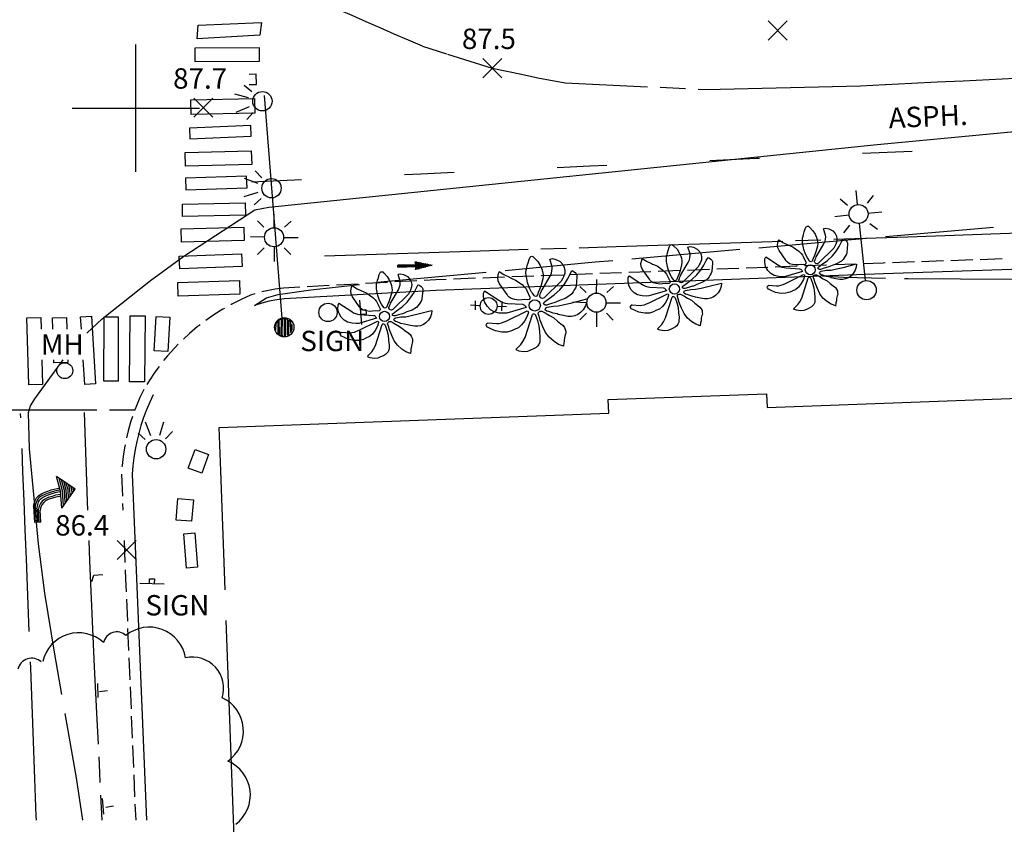
# Model space of a CAD drawing. Extents: x 6148899 to 6157421, y 1943186 to 1951280.
# Drawn here: x 6154582 to 6154736, y 1946288 to 1946414 of the extents above; entities that cross this region are included whole.
import ezdxf
from ezdxf.enums import TextEntityAlignment as Align

# ---------------------------------------------------------------- set-up
doc = ezdxf.new("R2010")
doc.units = 0
doc.header["$LTSCALE"] = 40
doc.header["$MEASUREMENT"] = 0
for name, color, linetype in [('BUILDING', 4, 'Continuous'), ('CENTERLINE_STRIPE', 9, 'Continuous'), ('CURB', 8, 'Continuous'), ('GUTTER', 9, 'Continuous'), ('HIDDEN_INTERM', 11, 'Continuous'), ('INTERM_CONTOUR', 11, 'Continuous'), ('MAPGRID', 7, 'Continuous'), ('PARKING_STRIPE', 9, 'Continuous'), ('PAVED_ROAD', 8, 'Continuous'), ('SIGN', 6, 'Continuous'), ('SPOT', 1, 'Continuous'), ('SPOT_ANNOTATION', 1, 'Continuous'), ('STRUCTURE', 6, 'Continuous'), ('TREE', 3, 'Continuous'), ('TREE_LINE', 3, 'Continuous'), ('UTILITIES', 2, 'Continuous'), ('WHITE_LINE', 9, 'Continuous')]:
    doc.layers.add(name, color=color, linetype=linetype)
doc.styles.add('ROMANS', font='ROMANS.shx')

# ---------------------------------------------------------------- blocks, each defined once
blk = doc.blocks.new('MANHOLE')
blk.add_circle((0.04, -0.03), 5.55)
blk = doc.blocks.new('ARROW_R_227')
for points in [[(-12.51, 14.62), (-12.51, 17.12)], [(-5.9, 17.12), (-12.51, 17.12)], [(-6.53, 16.5), (-12.51, 16.5)], [(-7.06, 15.87), (-12.51, 15.87)], [(-7.06, 15.87), (-5.37, 15.43), (-4.37, 15.04), (-3.64, 14.55), (-3.01, 13.88), (-2.54, 13.07), (-2.11, 11.99), (-1.63, 10.61), (-1.3, 9.33), (-0.99, 8.09), (-0.79, 7.02), (-0.64, 5.97)], [(-6.53, 16.5), (-5.13, 16.14), (-4.02, 15.71), (-3.15, 15.13), (-2.4, 14.33), (-1.87, 13.39), (-1.4, 12.25), (-0.92, 10.83), (-0.57, 9.52), (-0.26, 8.26), (-0.05, 7.14), (0.1, 6.08)], [(-5.9, 17.12), (-4.9, 16.86), (-3.67, 16.37), (-2.66, 15.71), (-1.79, 14.78), (-1.19, 13.72), (-0.69, 12.51), (-0.2, 11.04), (0.16, 9.71), (0.48, 8.42), (0.69, 7.26), (0.84, 6.18)], [(-12.51, 15.25), (-7.19, 15.25)], [(-12.51, 14.62), (-7.73, 14.62)], [(-2.54, 5.82), (-2.82, 7.96), (-3.14, 9.29), (-3.49, 10.87), (-4.1, 12.23), (-4.72, 12.97), (-5.48, 13.62), (-6.37, 14.23), (-7.73, 14.62)], [(-1.8, 5.92), (-2.08, 8.09), (-2.41, 9.47), (-2.78, 11.11), (-3.46, 12.63), (-4.19, 13.51), (-5.03, 14.21), (-6.04, 14.92), (-7.19, 15.25)], [(-7.44, 5.82), (-0.54, 5.89), (5.48, 7.17)], [(-7.44, 5.82), (0, 0)], [(-6.49, 5.08), (-0.46, 5.14), (4.78, 6.25)], [(-5.01, 4.34), (-0.37, 4.39), (4.08, 5.33)], [(-4.6, 3.6), (-0.29, 3.64), (3.38, 4.42)], [(0, 0), (5.48, 7.17)], [(-3.65, 2.86), (-0.21, 2.89), (2.49, 3.47)], [(-2.51, 2.12), (-0.12, 2.14), (1.98, 2.59)], [(-1.76, 1.37), (-0.04, 1.39), (1.28, 1.67)], [(-0.81, 0.63), (0.04, 0.64), (0.58, 0.75)]]:
    blk.add_lwpolyline(points)
blk = doc.blocks.new('ARROW_S_221')
for points in [[(-45, -1.2), (-45, 1.2)], [(-21.3, 1.2), (-45, 1.2)], [(-22.5, 0.6), (-45, 0.6)], [(-45, 0), (0, 0)], [(-22.5, 5), (0, 0)], [(-22.5, 5), (-20.9, 0.1)], [(-5.6, 1.3), (-22.5, 1.3)], [(-2.8, 0.6), (-22.5, 0.6)], [(-20.9, 0.1), (-22.4, -5)], [(0, 0), (-22.4, -5)], [(-19.7, 4.4), (-22.3, 4.4)], [(-16.9, 3.8), (-22.1, 3.8)], [(-14.1, 3.1), (-21.9, 3.1)], [(-11.3, 2.5), (-21.7, 2.5)], [(-11.3, 2.5), (-21.7, 2.5)], [(-8.5, 1.9), (-21.5, 1.9)], [(-45, -0.6), (-22.5, -0.6)], [(-45, -1.2), (-21.3, -1.2)], [(-22.5, -0.6), (-2.8, -0.6)], [(-22.5, -1.2), (-5.6, -1.2)], [(-22.2, -4.4), (-19.7, -4.4)], [(-22, -3.7), (-16.8, -3.7)], [(-21.9, -3.1), (-14, -3.1)], [(-21.7, -2.5), (-11.2, -2.5)], [(-21.5, -1.9), (-8.4, -1.9)]]:
    blk.add_lwpolyline(points)
blk = doc.blocks.new('POLE')
blk.add_lwpolyline([(-4.17, -1.79), (-4.04, 1.91), (-3.18, 3.26), (-3.26, -3.19), (-2.38, -3.72), (-2.46, 3.81), (-1.52, 4.3), (-1.72, -4.22), (-0.84, -4.5), (-0.9, -4.04), (-0.73, 4.53), (0.13, 4.47), (0.03, -4.59), (0.93, -4.16), (0.9, 4.48), (1.82, 4.16), (1.77, -4.2), (2.5, -3.46), (2.67, 3.73), (3.39, 2.97), (3.4, -2.76), (4.31, -1.28), (4.28, -0.88), (4.36, 1.45)])
blk.add_circle((0.17, -0.05), 5.05)
blk = doc.blocks.new('SIGNAL_LIGHT')
for points in [[(5.43, 5.56), (8.91, 9.02)], [(7.21, 2.54), (14.42, 4.93)], [(7.3, -2.18), (14.28, -4.7)], [(5.25, -5.16), (8.93, -8.84)]]:
    blk.add_lwpolyline(points)
blk.add_circle((0.09, 0.09), 5.07)
blk = doc.blocks.new('LIGHT_POLE')
for points in [[(-0.02, 4.72), (0, 11.81)], [(-5.5, 5.04), (-8.85, 8.2)], [(5.36, 4.95), (8.86, 8.15)], [(-5.13, -0.33), (-12.5, -0.11)], [(4.92, -0.37), (12.51, -0.4)], [(-5.32, -5.8), (-8.77, -9.3)], [(-0.14, -5.42), (-0.08, -13)], [(5.18, -5.82), (8.65, -9.39)]]:
    blk.add_lwpolyline(points)
blk.add_circle((-0.13, -0.33), 5)
blk = doc.blocks.new('LIGHT_OFF_POLE_32')
for points in [[(40.21, 5.13), (40.2, 12.54)], [(34.9, 5.32), (31.34, 8.92)], [(45.4, 5.33), (48.96, 8.76)], [(5.29, 0.07), (35.33, -0.02)], [(45.24, 0.09), (52.69, 0.04)], [(40.16, -4.91), (40.11, -12.22)], [(34.74, -5.28), (31.28, -8.95)], [(45.48, -5.23), (49.08, -8.86)]]:
    blk.add_lwpolyline(points)
for centre, radius in [((0.2, 0.1), 5.07), ((40.28, 0.02), 4.96)]:
    blk.add_circle(centre, radius)
blk = doc.blocks.new('B2')
for points in [[(6.37, 0), (-6.26, 0.03)], [(-1.3, 0.09), (-1.25, 2.71), (1.31, 2.74), (1.2, 0.08)]]:
    blk.add_lwpolyline(points)
blk = doc.blocks.new('FIRE_HYDRANT')
for points in [[(-4.39, -0.03), (-9.39, 0.02)], [(-6.94, 2.5), (-6.88, -2.23)], [(6.98, 2.53), (7.01, -2.38)], [(4.44, -0.01), (9.48, -0.04)]]:
    blk.add_lwpolyline(points)
blk.add_circle((0.1, -0.03), 4.41)
blk = doc.blocks.new('LARGE_PALM_TREE')
for points in [[(-0.26, 11.48), (0.62, 10.54), (1.2, 9.65), (1.61, 8.77), (1.77, 8.22), (1.89, 7.53), (1.92, 7.14), (1.82, 6.47), (1.45, 4.99), (1.07, 3.98), (0.75, 3.22), (0.54, 2.71), (0.32, 2.38), (0.16, 2.31), (-0.13, 2.39), (-0.25, 2.53), (-0.63, 3.12), (-0.81, 3.35), (-1.33, 4.31), (-1.75, 5.59), (-2.02, 6.92), (-2.09, 7.24), (-2.15, 7.88), (-2.08, 8.6), (-1.94, 9.16), (-1.83, 9.61), (-1.64, 10.24), (-1.39, 11.05), (-1.17, 11.58), (-1, 11.73), (-0.76, 11.78), (-0.52, 11.74), (-0.21, 11.43)], [(3.48, 11.12), (4.08, 11.24), (4.88, 11.06), (5.89, 10.57), (6.53, 9.86), (6.88, 9.15), (7.01, 8.46), (6.98, 7.83), (6.69, 6.96), (6.43, 6.47), (6.17, 5.96), (2.14, 1.97), (1.77, 1.82), (1.42, 1.89), (1.19, 2.09), (1.1, 2.28), (1.1, 2.47), (1.23, 2.95), (1.39, 3.26), (1.51, 3.64), (1.64, 3.86), (3.55, 7.07), (3.86, 7.83), (3.98, 8.35), (4.06, 8.91), (4.01, 9.35), (3.46, 11.08)], [(-8.45, 8.17), (-7.33, 7.47), (-6.03, 6.83), (-5.76, 6.7), (-4.59, 6.19), (-3.06, 5.11), (-2.64, 4.69), (-2.46, 4.49), (-2.12, 4.09), (-1.92, 3.7), (-1.2, 2.19), (-1.17, 2.02), (-1.2, 1.86), (-1.42, 1.62), (-1.88, 1.51), (-2.38, 1.6), (-3.15, 1.55), (-3.86, 1.47), (-4.79, 1.6), (-5.6, 1.82), (-6.11, 2.19), (-6.41, 2.44), (-6.58, 2.75), (-8.35, 5.31), (-8.69, 6.03), (-8.78, 6.83), (-8.58, 7.7), (-8.4, 8.21)], [(8.75, 8.4), (9.09, 8.21), (9.46, 7.94), (9.69, 7.67), (9.86, 7.34), (9.87, 6.94), (9.68, 4.77), (9.52, 4.31), (9.25, 3.85), (8.98, 3.41), (8.64, 2.96), (8.22, 2.53), (7.11, 1.85), (5.78, 1.37), (4.89, 0.98), (4.62, 0.9), (3.62, 0.62), (2.68, 0.31), (2.36, 0.31), (2.05, 0.47), (2.02, 0.59), (2.07, 0.84), (2.17, 0.96), (3.06, 1.66), (4.51, 2.67), (5.81, 3.9), (6.9, 5.24), (7.63, 6.38), (8.24, 7.59), (8.7, 8.44)], [(-11.88, 3.63), (-8.51, 1.46), (-8.09, 1.16), (-7.58, 0.91), (-7.01, 0.77), (-6.5, 0.7), (-2.9, 0.47), (-2.65, 0.39), (-2.48, 0.25), (-2.34, 0.1), (-2.24, -0.05), (-2.11, -0.25), (-6.68, -1.61), (-7.39, -1.64), (-8.43, -1.59), (-9.64, -1.28), (-10.5, -0.79), (-11.32, 0.02), (-11.91, 1.08), (-12.13, 2.2), (-12.11, 3.13), (-11.82, 3.68)], [(12.24, 1.69), (12.13, 0.86), (11.89, 0.08), (11.34, -0.8), (10.68, -1.48), (10.05, -1.9), (9.33, -2.22), (8.56, -2.36), (7.75, -2.38), (6.72, -2.16), (5.47, -1.91), (5.18, -1.8), (4.23, -1.61), (3.24, -1.25), (2.79, -1.11), (2.45, -0.87), (2.4, -0.73), (2.52, -0.39), (2.68, -0.24), (2.87, -0.16), (4.23, 0.07), (5.47, 0.12), (6.91, 0.45), (8.68, 0.84), (12.19, 1.74)], [(-11.14, -3.88), (-9.01, -4.06), (-8.54, -4.02), (-7.87, -3.88), (-7.29, -3.67), (-6.64, -3.41), (-2.04, -1.11), (-1.86, -1.04), (-1.7, -1.11), (-1.61, -1.19), (-1.59, -1.27), (-1.58, -1.42), (-1.89, -2.34), (-2.48, -3.46), (-3.16, -4.38), (-3.91, -5.05), (-4.9, -5.44), (-5.52, -5.77), (-6.54, -6.05), (-7.8, -6.09), (-9.31, -5.79), (-10.45, -5.3), (-11.19, -4.93), (-11.46, -4.58), (-11.5, -4.38), (-11.36, -4.06), (-11.05, -3.87)], [(-4.5, -10.15), (-3.95, -9.62), (-3.33, -9.02), (-2.86, -8.31), (-2.34, -7.35), (-0.63, -1.93), (-0.48, -1.75), (-0.32, -1.73), (-0.09, -1.83), (0.01, -1.96), (0.1, -2.11), (0.57, -3.34), (0.88, -4.63), (1.02, -6.03), (1.15, -7.14), (1.13, -8.08), (1.11, -8.47), (0.87, -9), (0.56, -9.37), (0.25, -9.66), (-0.34, -10.02), (-1.08, -10.33), (-1.76, -10.62), (-2.69, -10.72), (-3.76, -10.56), (-4.49, -10.25)], [(6.69, -9.4), (5.49, -8.96), (4.49, -8.31), (3.29, -7.3), (2.46, -6.16), (1.83, -4.8), (1.21, -3.29), (0.95, -2.34), (0.75, -1.75), (0.79, -1.49), (0.96, -1.27), (1.14, -1.16), (1.32, -1.12), (1.56, -1.16), (2.38, -1.55), (3.38, -2.17), (4.39, -2.73), (5.25, -3.47), (6.05, -4.09), (6.6, -4.54), (6.9, -4.96), (7.13, -5.42), (7.21, -5.87), (7.24, -6.32), (7.12, -6.73), (6.93, -7.42), (6.88, -8.06), (6.82, -8.31), (6.75, -8.61), (6.68, -9.42)]]:
    blk.add_lwpolyline(points)
blk.add_circle((-0.06, 0.2), 1.32)
blk = doc.blocks.new('SPOT')
for points in [[(-5, 5), (5, -5)], [(5, 5), (-5, -5)]]:
    blk.add_lwpolyline(points)

msp = doc.modelspace()

# ---------------------------------------------------------------- linework, layer by layer
at = {"layer": 'BUILDING'}
for points in [[(6154613.05, 1946349.87, 121.44), (6154674.25, 1946352.12, 123.04), (6154674.18, 1946354.24, 123.13), (6154699.04, 1946355.16, 123.13), (6154699.12, 1946352.99, 122.66), (6154759.94, 1946355.23, 122.19), (6154761.49, 1946313.28, 122.01), (6154749.89, 1946312.86, 122.24), (6154751.4, 1946272.16, 122.05), (6154616.09, 1946267.17, 121.82), (6154614.16, 1946319.54, 121.62)], [(6154613.99, 1946324.34, 121.61), (6154613.3, 1946343.05, 121.54), (6154613.05, 1946349.87, 121.44)]]:
    msp.add_polyline3d(points, dxfattribs=at)
at = {"layer": 'CENTERLINE_STRIPE'}
for points in [[(6154714.1, 1946392.91, 86.96), (6154721.89, 1946393.26, 86.94)], [(6154690.12, 1946391.8, 87.01), (6154697.47, 1946392.14, 86.99), (6154697.91, 1946392.16, 86.99)], [(6154642.17, 1946389.57, 87.2), (6154644.73, 1946389.69, 87.19), (6154649.96, 1946389.94, 87.17)], [(6154666.15, 1946390.69, 87.1), (6154671.26, 1946390.93, 87.08), (6154673.94, 1946391.06, 87.07)], [(6154618.2, 1946388.45, 87.3), (6154625.99, 1946388.81, 87.27)]]:
    msp.add_polyline3d(points, dxfattribs=at)
at = {"layer": 'CURB'}
for points in [[(6154800.46, 1946377.1, 86.55), (6154769.28, 1946375.83, 86.03), (6154748.37, 1946375.03, 85.85), (6154717.42, 1946373.98, 85.94), (6154647.17, 1946371.35, 86.32), (6154623.29, 1946370.05, 86.41)], [(6154623.29, 1946370.05, 86.41), (6154622.1, 1946369.89, 86.42), (6154620.91, 1946369.67, 86.44), (6154619.74, 1946369.38, 86.46), (6154618.59, 1946369.03, 86.5)], [(6154602.71, 1946355, 86.55), (6154602.16, 1946353.83, 86.58), (6154601.65, 1946352.63, 86.6), (6154601.19, 1946351.42, 86.62), (6154600.78, 1946350.18, 86.63), (6154600.43, 1946348.93, 86.65), (6154600.12, 1946347.67, 86.66), (6154599.87, 1946346.39, 86.67), (6154599.67, 1946345.11, 86.68), (6154599.52, 1946343.82, 86.69), (6154599.42, 1946342.52, 86.69)], [(6154599.42, 1946342.52, 86.69), (6154600.06, 1946326.14, 86.69), (6154601.65, 1946288.18, 86.78)]]:
    msp.add_polyline3d(points, dxfattribs=at)
at = {"layer": 'GUTTER'}
for points in [[(6154726.85, 1946376, 85.76), (6154723.4, 1946375.89, 85.77)], [(6154731.44, 1946376.16, 85.75), (6154727.99, 1946376.04, 85.76)], [(6154736.04, 1946376.32, 85.73), (6154732.59, 1946376.2, 85.74)], [(6154685.47, 1946374.48, 85.96), (6154682.03, 1946374.36, 85.98)], [(6154690.07, 1946374.66, 85.94), (6154686.62, 1946374.53, 85.96)], [(6154694.67, 1946374.83, 85.91), (6154691.22, 1946374.7, 85.93)], [(6154699.26, 1946375, 85.89), (6154695.82, 1946374.87, 85.91)], [(6154703.86, 1946375.17, 85.86), (6154700.41, 1946375.05, 85.88)], [(6154708.46, 1946375.35, 85.84), (6154705.01, 1946375.22, 85.86)], [(6154713.05, 1946375.52, 85.81), (6154709.61, 1946375.39, 85.83)], [(6154717.65, 1946375.69, 85.79), (6154717.36, 1946375.68, 85.79), (6154714.2, 1946375.56, 85.81)], [(6154722.25, 1946375.85, 85.78), (6154718.8, 1946375.73, 85.79)], [(6154644.1, 1946372.88, 86.18), (6154640.66, 1946372.7, 86.19)], [(6154648.7, 1946373.11, 86.16), (6154647.1, 1946373.04, 86.17), (6154645.25, 1946372.94, 86.17)], [(6154653.3, 1946373.28, 86.13), (6154649.85, 1946373.15, 86.15)], [(6154657.89, 1946373.45, 86.11), (6154654.45, 1946373.32, 86.13)], [(6154662.49, 1946373.62, 86.08), (6154659.04, 1946373.49, 86.1)], [(6154667.09, 1946373.79, 86.06), (6154663.64, 1946373.67, 86.08)], [(6154671.68, 1946373.97, 86.04), (6154668.24, 1946373.84, 86.05)], [(6154676.28, 1946374.14, 86.01), (6154672.83, 1946374.01, 86.03)], [(6154680.88, 1946374.31, 85.99), (6154677.43, 1946374.18, 86)], [(6154623.16, 1946371.74, 86.26), (6154621.84, 1946371.57, 86.27), (6154620.54, 1946371.33, 86.29), (6154619.76, 1946371.14, 86.3)], [(6154625.73, 1946371.88, 86.25), (6154623.16, 1946371.74, 86.26)], [(6154630.33, 1946372.13, 86.23), (6154626.88, 1946371.95, 86.25)], [(6154634.92, 1946372.38, 86.21), (6154631.47, 1946372.2, 86.23)], [(6154639.51, 1946372.63, 86.2), (6154636.07, 1946372.45, 86.21)], [(6154617.99, 1946370.62, 86.36), (6154616.5, 1946369.95, 86.43), (6154615.05, 1946369.22, 86.49), (6154614.88, 1946369.12, 86.5)], [(6154618.66, 1946370.82, 86.33), (6154617.99, 1946370.62, 86.36)], [(6154613.88, 1946368.56, 86.54), (6154613.63, 1946368.42, 86.54), (6154612.25, 1946367.56, 86.59), (6154610.99, 1946366.67, 86.61)], [(6154610.07, 1946365.98, 86.63), (6154609.63, 1946365.64, 86.64), (6154608.38, 1946364.59, 86.64), (6154607.46, 1946363.73, 86.64)], [(6154606.64, 1946362.92, 86.64), (6154606.05, 1946362.32, 86.63), (6154604.96, 1946361.11, 86.6), (6154604.34, 1946360.35, 86.58)], [(6154603.63, 1946359.45, 86.56), (6154602.96, 1946358.54, 86.52), (6154602.06, 1946357.19, 86.47), (6154601.69, 1946356.59, 86.44)], [(6154601.21, 1946355.8, 86.4), (6154600.62, 1946354.55, 86.42), (6154600.08, 1946353.28, 86.45), (6154599.84, 1946352.64, 86.46)], [(6154599.45, 1946351.56, 86.47), (6154599.16, 1946350.67, 86.48), (6154598.78, 1946349.35, 86.5), (6154598.51, 1946348.24, 86.51)], [(6154598.28, 1946347.11, 86.52), (6154598.19, 1946346.64, 86.52), (6154597.97, 1946345.28, 86.53), (6154597.82, 1946343.9, 86.54), (6154597.8, 1946343.7, 86.54)], [(6154597.72, 1946342.55, 86.54), (6154597.72, 1946342.52, 86.54)], [(6154597.72, 1946342.52, 86.54), (6154597.86, 1946339.08, 86.54)], [(6154597.9, 1946337.93, 86.54), (6154597.94, 1946336.89, 86.54)], [(6154598.13, 1946332.09, 86.54), (6154598.26, 1946328.64, 86.54)], [(6154598.31, 1946327.49, 86.54), (6154598.36, 1946326.07, 86.54), (6154598.45, 1946324.04, 86.55)], [(6154598.5, 1946322.89, 86.55), (6154598.64, 1946319.45, 86.56)], [(6154598.69, 1946318.3, 86.56), (6154598.83, 1946314.85, 86.57)], [(6154598.88, 1946313.7, 86.57), (6154599.02, 1946310.26, 86.58)], [(6154599.07, 1946309.11, 86.58), (6154599.22, 1946305.66, 86.59)], [(6154599.26, 1946304.51, 86.59), (6154599.41, 1946301.06, 86.6)], [(6154599.46, 1946299.91, 86.6), (6154599.6, 1946296.47, 86.61)], [(6154599.65, 1946295.32, 86.61), (6154599.79, 1946291.87, 86.62)], [(6154599.84, 1946290.72, 86.63), (6154599.95, 1946288.18, 86.63)]]:
    msp.add_polyline3d(points, dxfattribs=at)
at = {"layer": 'HIDDEN_INTERM'}
for points, elevation in [([(6154717.74, 1946379.82), (6154734.68, 1946381.29)], 86), ([(6154697.81, 1946378.09), (6154714.75, 1946379.56)], 86), ([(6154677.89, 1946376.36), (6154694.83, 1946377.83)], 86), ([(6154594.7, 1946366.93), (6154602.28, 1946372.92), (6154607.49, 1946376.73)], 87), ([(6154657.97, 1946374.53), (6154672.1, 1946375.85), (6154674.9, 1946376.1)], 86), ([(6154638.06, 1946372.66), (6154638.99, 1946372.76), (6154654.99, 1946374.25)], 86), ([(6154717.72, 1946373.26), (6154711.1, 1946373.41), (6154707.83, 1946373.62)], 86), ([(6154737.72, 1946373.11), (6154721.26, 1946373.18), (6154720.72, 1946373.19)], 86), ([(6154618.59, 1946369.03), (6154620.48, 1946370.19), (6154622.32, 1946370.75), (6154627.45, 1946371.49), (6154635.08, 1946372.33)], 86), ([(6154588.35, 1946307.91), (6154587.23, 1946314.27)], 87), ([(6154591.63, 1946288.18), (6154590.65, 1946294.87), (6154588.87, 1946304.96)], 87)]:
    msp.add_lwpolyline(points, dxfattribs=dict(at, elevation=elevation))
at = {"layer": 'INTERM_CONTOUR', "elevation": 87}
for points in [[(6154607.49, 1946376.73), (6154618.66, 1946384.01), (6154620.87, 1946384.43), (6154716.4, 1946394.31), (6154763.47, 1946398.75), (6154793.43, 1946401.26), (6154804.09, 1946401.44), (6154818.85, 1946400.43), (6154828.39, 1946399.99), (6154838.45, 1946399.79), (6154842.75, 1946399.99), (6154848.55, 1946400.72), (6154853.83, 1946401.88), (6154858.15, 1946403.25), (6154862.54, 1946405.09), (6154866.89, 1946407.36), (6154871.1, 1946410), (6154885.26, 1946420.67)], [(6154592.26, 1946364.64), (6154594.7, 1946366.93)], [(6154587.23, 1946314.27), (6154585.67, 1946323.84), (6154584.67, 1946331.58), (6154583.29, 1946346.53), (6154583.13, 1946352.19), (6154583.41, 1946353.23), (6154584.12, 1946354.38), (6154588.58, 1946360.49)]]:
    msp.add_lwpolyline(points, dxfattribs=at)
at = {"layer": 'MAPGRID'}
for points in [[(6154600, 1946390, 0), (6154600, 1946410, 0)], [(6154590, 1946400, 0), (6154610, 1946400, 0)]]:
    msp.add_polyline3d(points, dxfattribs=at)
at = {"layer": 'PARKING_STRIPE'}
for points in [[(6154593.08, 1946325.65, 86.74), (6154593.39, 1946326.69, 86.69), (6154594.77, 1946326.75, 86.74)], [(6154593.97, 1946309.66, 86.79), (6154594.03, 1946307.45, 86.79)], [(6154594.25, 1946308.38, 86.79), (6154595.51, 1946308.54, 86.79)], [(6154594.71, 1946291.61, 86.88), (6154594.91, 1946289.13, 87.02)], [(6154595.25, 1946290.26, 86.97), (6154596.48, 1946290.45, 86.97)]]:
    msp.add_polyline3d(points, dxfattribs=at)
at = {"layer": 'STRUCTURE'}
msp.add_circle((6154630.16, 1946367.92, 89.51), 1.44, dxfattribs=at)
at = {"layer": 'TREE_LINE'}
for centre, radius, start, end in [((6154590.99, 1946311.85, 105.7), 5.77, 47.3398, 167.3398), ((6154596.98, 1946315.63, 108.3), 2.13, 47.3398, 167.3398), ((6154602.09, 1946312.74, 109.25), 5.77, 9.4597, 129.4597), ((6154583.62, 1946311.41, 104.64), 2.22, 47.3369, 167.3369), ((6154608.86, 1946308.89, 109.19), 4.91, 342.6331, 102.6331), ((6154611.11, 1946302.19, 109.04), 5.77, 305.1122, 65.1122), ((6154612.19, 1946292.15, 108.77), 5.77, 307.145, 67.145)]:
    msp.add_arc(centre, radius, start, end, dxfattribs=at)
at = {"layer": 'UTILITIES'}
msp.add_polyline3d([(6154623, 1946366.34, 102.76), (6154620.18, 1946401.96, 107.56)], dxfattribs=at)
for points in [[(6154609.27, 1946346.4, 90.92), (6154611.41, 1946345.61, 90.92), (6154610.32, 1946342.67, 90.92), (6154608.18, 1946343.46, 90.92)], [(6154606.58, 1946338.7, 90.92), (6154609.01, 1946338.5, 90.92), (6154608.74, 1946335.13, 90.92), (6154606.31, 1946335.32, 90.92)], [(6154607.5, 1946333.18, 92.8), (6154609.24, 1946333.31, 92.75), (6154609.67, 1946327.9, 92.66), (6154607.93, 1946327.76, 92.73)]]:
    msp.add_polyline3d(points, close=True, dxfattribs=at)
at = {"layer": 'WHITE_LINE'}
for points in [[(6154644.98, 1946409.71, 87.74), (6154642.78, 1946410.67, 87.74), (6154640.57, 1946411.63, 87.74), (6154638.37, 1946412.59, 87.73), (6154636.17, 1946413.56, 87.73), (6154633.97, 1946414.54, 87.73), (6154632.25, 1946415.29, 87.73), (6154630.53, 1946416.03, 87.74), (6154628.82, 1946416.79, 87.75), (6154627.12, 1946417.59, 87.75), (6154625.46, 1946418.45, 87.76), (6154624.61, 1946418.92, 87.75), (6154623.78, 1946419.42, 87.73), (6154622.95, 1946419.92, 87.72), (6154622.12, 1946420.43, 87.7), (6154621.29, 1946420.93, 87.69)], [(6154644.98, 1946409.71, 87.74), (6154648.75, 1946408.53, 87.67)], [(6154648.91, 1946408.48, 87.67), (6154655.95, 1946406.28, 87.54), (6154660.57, 1946405.35, 87.49), (6154663.11, 1946404.78, 87.44), (6154667.43, 1946403.96, 87.54), (6154680.33, 1946403.36, 87.35)], [(6154618.91, 1946403.7, 87.58), (6154618.88, 1946405.32, 87.58), (6154617.79, 1946405.3, 87.58)], [(6154688.32, 1946402.99, 87.23), (6154689.57, 1946402.94, 87.21), (6154713.81, 1946403.51, 87.3), (6154717.69, 1946403.73, 87.28)], [(6154717.72, 1946403.73, 87.28), (6154721.79, 1946403.92, 87.29), (6154725.86, 1946404.11, 87.31), (6154729.93, 1946404.3, 87.32), (6154734.01, 1946404.49, 87.33), (6154738.08, 1946404.69, 87.34), (6154747.41, 1946405.14, 87.31), (6154749.68, 1946405.24, 87.31)], [(6154617.79, 1946403.69, 87.58), (6154618.91, 1946403.7, 87.58)], [(6154682.33, 1946403.27, 87.32), (6154686.32, 1946403.08, 87.26)], [(6154709.58, 1946379.4, 86.04), (6154721.22, 1946379.79, 85.99), (6154741.56, 1946380.55, 85.9)], [(6154669.6, 1946378.09, 86.2), (6154675.42, 1946378.27, 86.18), (6154698.32, 1946379.01, 86.08), (6154701.59, 1946379.12, 86.07)], [(6154703.58, 1946379.19, 86.06), (6154707.58, 1946379.33, 86.04)], [(6154629.62, 1946376.79, 86.36), (6154652.52, 1946377.54, 86.27), (6154661.61, 1946377.83, 86.23)], [(6154663.61, 1946377.9, 86.22), (6154667.6, 1946378.02, 86.21)], [(6154582.87, 1946367.07, 87.21), (6154585.05, 1946367.13, 87.16), (6154585.1, 1946365.29, 87.16)], [(6154585.23, 1946360.49, 87.16), (6154585.34, 1946356.59, 87.16), (6154583.16, 1946356.53, 87.19), (6154582.87, 1946367.07, 87.21)], [(6154586.9, 1946367.09, 87.16), (6154589.1, 1946367.15, 87.16), (6154589.15, 1946365.29, 87.16)], [(6154586.95, 1946365.29, 87.16), (6154586.9, 1946367.09, 87.16)], [(6154591.3, 1946367.23, 87.02), (6154592.99, 1946367.33, 87.02), (6154593.63, 1946356.7, 86.93), (6154591.94, 1946356.6, 86.97), (6154591.71, 1946360.49, 86.99)], [(6154591.42, 1946365.29, 87.01), (6154591.3, 1946367.23, 87.02)], [(6154589.28, 1946360.49, 87.16), (6154589.29, 1946360.05, 87.16), (6154587.09, 1946359.99, 87.16), (6154587.07, 1946360.49, 87.16)], [(6154561.86, 1946351.94, 86.91), (6154579.86, 1946352.63, 87.12), (6154593.85, 1946352.61, 86.85)], [(6154581.83, 1946352.03, 87.02), (6154581.86, 1946351.35, 87.02)], [(6154591.84, 1946352.22, 86.74), (6154592.01, 1946347.56, 86.73), (6154592.17, 1946342.9, 86.72), (6154592.34, 1946338.24, 86.71), (6154592.39, 1946336.89, 86.71)], [(6154595.85, 1946352.61, 86.82), (6154599.85, 1946352.61, 86.74)], [(6154582.05, 1946346.55, 87.03), (6154582.2, 1946342.91, 87.04), (6154582.38, 1946338.35, 87.05), (6154582.55, 1946333.78, 87.06), (6154582.73, 1946329.22, 87.07), (6154582.96, 1946323.5, 87.1), (6154583.18, 1946317.84, 87.12)], [(6154592.57, 1946332.09, 86.7), (6154592.69, 1946328.92, 86.69), (6154593.04, 1946320.61, 86.74), (6154593.44, 1946312.3, 86.79), (6154593.85, 1946303.99, 86.83), (6154594.04, 1946300.12, 86.86)], [(6154583.37, 1946313.04, 87.15), (6154583.41, 1946312.05, 87.15), (6154583.63, 1946306.32, 87.18), (6154583.85, 1946300.6, 87.21), (6154584.06, 1946294.71, 87.21), (6154584.27, 1946288.81, 87.21), (6154584.3, 1946288.18, 87.21)], [(6154594.14, 1946298.12, 86.87), (6154594.26, 1946295.68, 86.88), (6154594.33, 1946294.13, 86.89)], [(6154594.43, 1946292.13, 86.9), (6154594.62, 1946288.18, 86.92)]]:
    msp.add_polyline3d(points, dxfattribs=at)
for points in [[(6154609.62, 1946410.9, 87.69), (6154609.74, 1946413.04, 87.73), (6154619.71, 1946413.44, 87.8), (6154619.44, 1946411.45, 87.76)], [(6154609.24, 1946407.3, 87.63), (6154619.39, 1946407.37, 87.82), (6154619.38, 1946409.48, 87.82), (6154609.23, 1946409.41, 87.73)], [(6154608.64, 1946399, 87.54), (6154608.6, 1946401.29, 87.63), (6154618.6, 1946401.5, 87.58), (6154618.65, 1946399.22, 87.56)], [(6154618.1, 1946395.61, 87.4), (6154618.03, 1946397.26, 87.4), (6154608.38, 1946396.84, 87.49), (6154608.45, 1946395.19, 87.44)], [(6154607.8, 1946390.88, 87.44), (6154607.74, 1946393.02, 87.4), (6154618.11, 1946393.3, 87.4), (6154618.17, 1946391.17, 87.42)], [(6154617.44, 1946387.48, 87.21), (6154617.38, 1946389.31, 87.21), (6154607.76, 1946388.98, 87.26), (6154607.82, 1946387.15, 87.23)], [(6154607.29, 1946384.94, 87.21), (6154617.14, 1946385.14, 87.16), (6154617.18, 1946383.2, 87.16), (6154607.33, 1946383, 87.19)], [(6154607.09, 1946381.06, 87.02), (6154616.94, 1946381.32, 86.97), (6154617, 1946379.23, 86.97), (6154607.14, 1946378.97, 87)], [(6154606.79, 1946376.73, 86.88), (6154616.59, 1946377.11, 86.83), (6154616.67, 1946375.13, 86.83), (6154606.87, 1946374.76, 86.86)], [(6154606.55, 1946372.6, 86.97), (6154616.24, 1946372.91, 86.69), (6154616.31, 1946370.78, 86.69), (6154606.62, 1946370.46, 86.83)], [(6154595.01, 1946367.25, 87.07), (6154597.22, 1946367.24, 86.93), (6154597.18, 1946357.11, 86.65), (6154594.96, 1946357.12, 86.86)], [(6154599.11, 1946367.4, 86.88), (6154601.44, 1946367.37, 86.83), (6154601.33, 1946357, 86.65), (6154599, 1946357.02, 86.76)], [(6154603.16, 1946367.29, 86.69), (6154605.31, 1946367.17, 86.69), (6154605.01, 1946361.79, 86.65), (6154602.86, 1946361.91, 86.67)]]:
    msp.add_polyline3d(points, close=True, dxfattribs=at)

# ---------------------------------------------------------------- block references
at = {"layer": 'SIGN', "xscale": 0.3, "yscale": 0.3, "zscale": 0.3}
for p, rotation in [((6154635.3, 1946367.95, 86.65), 274.5999991356608), ((6154602.5, 1946325.3, 87.35), 359.1999999942761)]:
    msp.add_blockref('B2', p, dxfattribs=dict(at, rotation=rotation))
at = {"layer": 'SPOT', "xscale": 0.3, "yscale": 0.3, "zscale": 0.3}
for p in [(6154700.77, 1946412.19, 87.59), (6154655.95, 1946406.28, 87.54), (6154610.59, 1946400.06, 87.66), (6154598.53, 1946330.63, 86.36)]:
    msp.add_blockref('SPOT', p, dxfattribs=at)
at = {"layer": 'TREE'}
for p, xscale, yscale, zscale in [((6154705.94, 1946374.5, 138.34), 0.5914634227752685, 0.5914634227752685, 0.5914634227752685), ((6154684.6, 1946371.48, 136.39), 0.6030081510543823, 0.6030081510543823, 0.6030081510543823), ((6154662.68, 1946368.88, 138.22), 0.6667377233505248, 0.6667377233505248, 0.6667377233505248), ((6154639.06, 1946367.18, 148.65), 0.6053839445114135, 0.6053839445114135, 0.6053839445114135)]:
    msp.add_blockref('LARGE_PALM_TREE', p, dxfattribs=dict(at, xscale=xscale, yscale=yscale, zscale=zscale))
at = {"layer": 'UTILITIES', "xscale": 0.3, "yscale": 0.3, "zscale": 0.3}
for name, p, rotation in [('SIGNAL_LIGHT', (6154619.88, 1946401.11, 108.22), 184.3000044127944), ('SIGNAL_LIGHT', (6154621.31, 1946387.45, 106.05), 178.6000047200145), ('LIGHT_OFF_POLE_32', (6154714.78, 1946371.36, 86.08), 96.09999772969527), ('FIRE_HYDRANT', (6154655.35, 1946368.94, 86.55), 358.10000003856), ('SIGNAL_LIGHT', (6154603.19, 1946346.42, 86.69), 92.80000233289493)]:
    msp.add_blockref(name, p, dxfattribs=dict(at, rotation=rotation))
at = {"layer": 'UTILITIES'}
for name, p, xscale, yscale, zscale in [('LIGHT_POLE', (6154621.72, 1946379.82, 122.45), 0.3, 0.3, 0.3), ('LIGHT_POLE', (6154672.36, 1946369.55, 86.18), 0.3, 0.3, 0.3), ('POLE', (6154623.24, 1946365.61, 86.83), 0.3, 0.3, 0.3), ('MANHOLE', (6154588.8, 1946358.78, 87.12), 0.225, 0.225, 0.225)]:
    msp.add_blockref(name, p, dxfattribs=dict(at, xscale=xscale, yscale=yscale, zscale=zscale))
at = {"layer": 'WHITE_LINE'}
for name, p, xscale, yscale, zscale, rotation in [('ARROW_S_221', (6154646.53, 1946375.35, 86.5), 0.1200000017881393, 0.1200000017881393, 0.1200000017881393, 1.800000057582113), ('ARROW_R_227', (6154590.45, 1946340.19, 86.93), 0.3899999856948853, 0.3899999856948853, 0.3899999856948853, 93.20000385567532)]:
    msp.add_blockref(name, p, dxfattribs=dict(at, xscale=xscale, yscale=yscale, zscale=zscale, rotation=rotation))

# ---------------------------------------------------------------- texts
at = {"layer": 'PAVED_ROAD', "style": 'ROMANS'}
msp.add_text('ASPH.', height=3.2, rotation=2.5, dxfattribs=at).set_placement((6154718.21, 1946398.44, 90.78), align=Align.MIDDLE_LEFT)
at = {"layer": 'SIGN', "style": 'ROMANS'}
for p in [(6154625.81, 1946363.44, 86.69), (6154601.48, 1946321.94, 87.44)]:
    msp.add_text('SIGN', height=3.2, dxfattribs=at).set_placement(p, align=Align.MIDDLE_LEFT)
at = {"layer": 'SPOT_ANNOTATION', "style": 'ROMANS'}
for s, p in [('87.5', (6154655.43, 1946409.28, 87.54)), ('87.7', (6154610.07, 1946403.06, 87.66)), ('86.4', (6154591.55, 1946332.89, 86.36))]:
    msp.add_text(s, height=3.2, dxfattribs=at).set_placement(p, align=Align.CENTER)
at = {"layer": 'UTILITIES', "style": 'ROMANS'}
msp.add_text('MH', height=3.2, dxfattribs=at).set_placement((6154585.06, 1946362.89, 87.16), align=Align.MIDDLE_LEFT)

doc.saveas('drawing.dxf')
